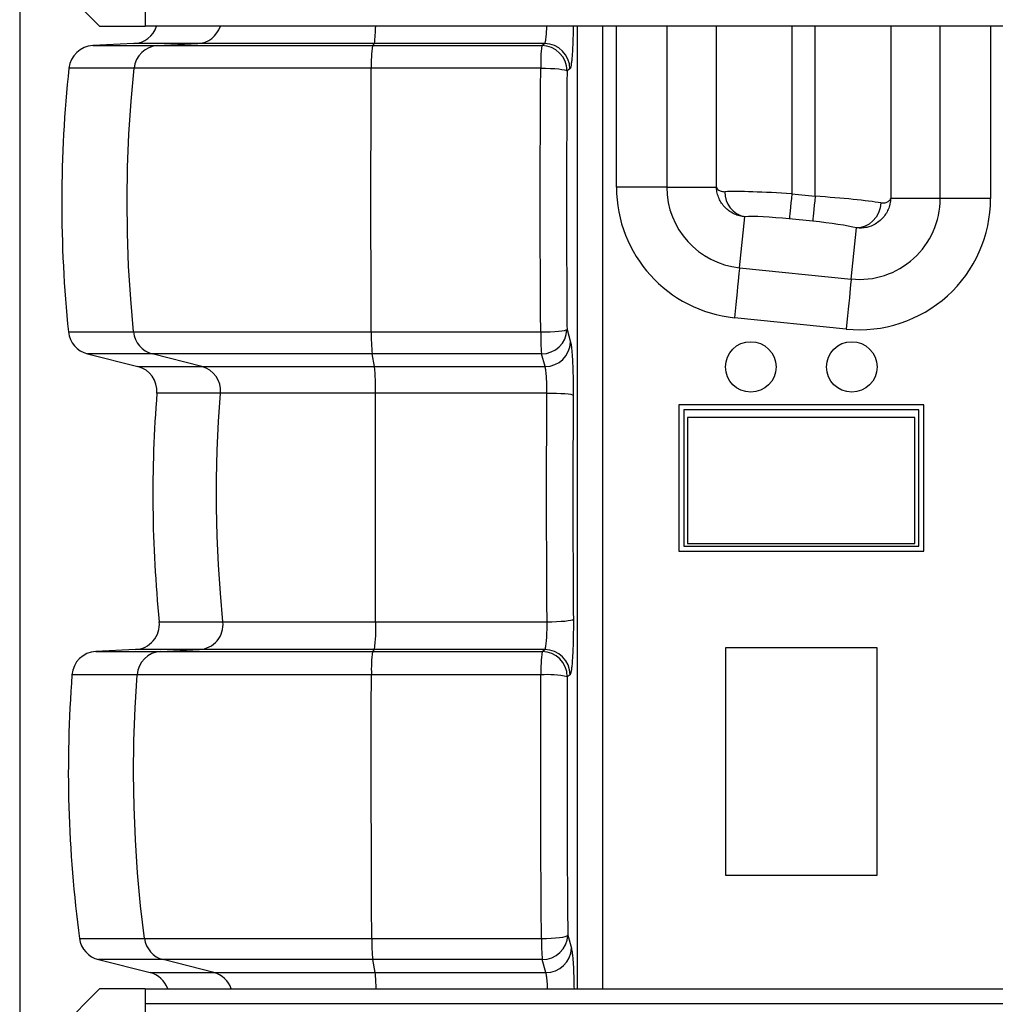
# Model space of a CAD drawing. Units: millimetres. Extents: x 185 to 10195, y 196 to 7174.
# Drawn here: x 5698 to 6085, y 4399 to 4789 of the extents above; entities that cross this region are included whole.
import ezdxf

# ---------------------------------------------------------------- set-up
doc = ezdxf.new("R2010")
doc.units = ezdxf.units.MM
doc.header["$LTSCALE"] = 12
doc.header["$PDSIZE"] = -1
doc.layers.add('MITAT', color=1, linetype='Continuous')
doc.styles.add('SLDTEXTSTYLE2', font='TXT', dxfattribs={"width": 0.605})
doc.dimstyles.new('SLDDIMSTYLE0', dxfattribs={"dimtxt": 89.891154, "dimasz": 105, "dimexe": 0, "dimexo": 0.0625, "dimgap": 22.472788, "dimtad": 1, "dimtoh": 1, "dimdec": 0, "dimrnd": 1e-09, "dimzin": 12, "dimdsep": 46, "dimtxsty": 'SLDTEXTSTYLE2', "dimblk1": 'CLOSED', "dimblk2": 'CLOSED', "dimsah": 1, "dimcen": 0.09, "dimadec": 0, "dimazin": 0, "dimtfac": 1, "dimtdec": 0, "dimtofl": 0, "dimtmove": 0, "dimatfit": 3, "dimldrblk": 'CLOSED', "dimfxl": 1, "dimfrac": 2, "dimtolj": 1, "dimtzin": 12, "dimarcsym": 0})

# ---------------------------------------------------------------- blocks, each defined once
blk = doc.blocks.new('_CLOSED')
at = {"color": 0, "linetype": 'ByBlock', "lineweight": -2}
for p, q in [((-1, 0.166667), (0, 0)), ((-1, 0.166667), (-1, -0.166667)), ((0, 0), (-1, -0.166667)), ((0, 0), (-1, 0))]:
    blk.add_line(p, q, dxfattribs=at)
blk = doc.blocks.new('*D16')
at = {"layer": 'Defpoints', "color": 0, "transparency": 16777216}
for p in [(5698.26, 4928.65), (7338.26, 4928.65), (7338.26, 3498.65)]:
    blk.add_point(p, dxfattribs=at)
at = {"layer": 'MITAT', "color": 0, "lineweight": -2, "transparency": 16777216}
for p, q in [((5698.26, 4928.59), (5698.26, 3498.65)), ((7338.26, 4928.59), (7338.26, 3498.65)), ((5803.26, 3498.65), (7233.26, 3498.65))]:
    blk.add_line(p, q, dxfattribs=at)
at = {"layer": 'MITAT', "color": 0, "lineweight": -2, "transparency": 16777216, "xscale": 105, "yscale": 105, "zscale": 105, "rotation": 180}
blk.add_blockref('_CLOSED', (5698.26, 3498.65), dxfattribs=at)
at = {"layer": 'MITAT', "color": 0, "lineweight": -2, "transparency": 16777216, "xscale": 105, "yscale": 105, "zscale": 105}
blk.add_blockref('_CLOSED', (7338.26, 3498.65), dxfattribs=at)
at = {"layer": 'MITAT', "color": 0, "transparency": 16777216, "insert": (6518.26, 3611.02), "char_height": 89.891, "attachment_point": 2, "style": 'SLDTEXTSTYLE2'}
blk.add_mtext('\\A1;1640', dxfattribs=at)

msp = doc.modelspace()

# ---------------------------------------------------------------- linework, layer by layer
for p, q in [((5704.86, 4811.78), (5729.86, 4786.78)), ((5747.88, 4792.78), (5747.88, 4786.78)), ((5729.86, 4786.78), (5747.88, 4786.78)), ((5747.86, 4786.78), (5747.86, 4786.78)), ((5919.05, 4405.47), (5919.05, 4786.76)), ((5929.03, 4786.76), (5929.03, 4405.47)), ((5934.53, 4722.96), (5934.53, 4786.76)), ((5954.46, 4786.75), (5954.46, 4722.96)), ((5974.09, 4722.96), (5974.09, 4786.75)), ((6003.97, 4786.74), (6003.97, 4720.35)), ((6013.21, 4719.41), (6013.21, 4786.74)), ((6043.1, 4786.73), (6043.1, 4718.49)), ((6062.73, 4718.49), (6062.73, 4786.73)), ((6082.65, 4786.72), (6082.65, 4718.49)), ((5743.44, 4779.87), (5727.21, 4779.07)), ((5727.21, 4779.07), (5752.85, 4779.07)), ((5768.81, 4779.87), (5743.44, 4779.87)), ((5752.85, 4779.07), (5768.81, 4779.87)), ((5752.85, 4779.07), (5837.91, 4779.07)), ((5838.7, 4779.87), (5768.81, 4779.87)), ((5837.91, 4779.07), (5838.7, 4779.87)), ((5837.91, 4779.07), (5904.96, 4779.07)), ((5906.1, 4779.87), (5838.7, 4779.87)), ((5904.96, 4779.07), (5906.1, 4779.87)), ((5743.56, 4770.15), (5717.75, 4770.15)), ((5837.45, 4770.15), (5743.56, 4770.15)), ((5904.55, 4770.15), (5837.45, 4770.15)), ((5916.09, 4769.88), (5914.96, 4769.08)), ((5954.46, 4722.96), (5934.53, 4722.96)), ((5954.46, 4722.96), (5974.09, 4722.96)), ((6003.97, 4720.35), (6013.21, 4719.41)), ((6062.73, 4718.49), (6043.1, 4718.49)), ((6082.65, 4718.49), (6062.73, 4718.49)), ((5983.26, 4691.09), (5985.3, 4711.29)), ((6012.21, 4709.5), (6002.97, 4710.44)), ((6027.48, 4686.62), (6029.53, 4706.87)), ((5983.26, 4691.09), (6027.48, 4686.62)), ((6025.48, 4666.8), (5981.26, 4671.27)), ((5717.55, 4665.64), (5743.37, 4665.64)), ((5743.37, 4665.64), (5837.44, 4665.64)), ((5837.44, 4665.64), (5904.54, 4665.64)), ((5914.95, 4666.66), (5916.34, 4661.65)), ((5725.07, 4656.96), (5745.04, 4651.95)), ((5750.75, 4656.96), (5725.07, 4656.96)), ((5837.81, 4656.96), (5750.75, 4656.96)), ((5770.38, 4651.95), (5750.75, 4656.96)), ((5904.87, 4656.96), (5837.81, 4656.96)), ((5838.78, 4651.95), (5837.81, 4656.96)), ((5906.26, 4651.95), (5904.87, 4656.96)), ((5745.04, 4651.95), (5770.38, 4651.95)), ((5770.38, 4651.95), (5838.78, 4651.95)), ((5838.78, 4651.95), (5906.26, 4651.95)), ((5777.78, 4641.45), (5752.57, 4641.45)), ((5839.15, 4641.45), (5777.78, 4641.45)), ((5906.98, 4641.45), (5839.15, 4641.45)), ((6056.2, 4636.8), (5959.2, 4636.8)), ((5959.2, 4636.8), (5959.2, 4578.8)), ((6054.2, 4634.8), (5961.2, 4634.8)), ((5961.2, 4634.8), (5961.2, 4580.8)), ((6054.2, 4580.8), (6054.2, 4634.8)), ((6056.2, 4578.8), (6056.2, 4636.8)), ((6052.7, 4631.8), (5962.7, 4631.8)), ((5962.7, 4631.8), (5962.7, 4581.8)), ((6052.7, 4581.8), (6052.7, 4631.8)), ((5959.2, 4578.8), (6056.2, 4578.8)), ((5961.2, 4580.8), (6054.2, 4580.8)), ((5962.7, 4581.8), (6052.7, 4581.8)), ((5753.53, 4550.85), (5778.72, 4550.85)), ((5778.72, 4550.85), (5839.19, 4550.85)), ((5839.19, 4550.85), (5907.05, 4550.85)), ((5744.07, 4539.85), (5728.44, 4539.08)), ((5769.43, 4539.85), (5744.07, 4539.85)), ((5754.06, 4539.08), (5769.43, 4539.85)), ((5838.73, 4539.85), (5769.43, 4539.85)), ((5837.97, 4539.08), (5838.73, 4539.85)), ((5906.14, 4539.85), (5838.73, 4539.85)), ((5905.05, 4539.08), (5906.14, 4539.85)), ((6037.7, 4540.54), (5977.7, 4540.54)), ((5977.7, 4540.54), (5977.7, 4450.54)), ((6037.7, 4450.54), (6037.7, 4540.54)), ((5728.44, 4539.08), (5754.06, 4539.08)), ((5754.06, 4539.08), (5837.97, 4539.08)), ((5837.97, 4539.08), (5905.05, 4539.08)), ((5744.75, 4529.86), (5718.95, 4529.86)), ((5837.51, 4529.86), (5744.75, 4529.86)), ((5904.63, 4529.86), (5837.51, 4529.86)), ((5916.14, 4529.86), (5915.05, 4529.1)), ((5977.7, 4450.54), (6037.7, 4450.54)), ((5915.25, 4426.72), (5916.68, 4421.59)), ((5721.94, 4425.39), (5747.68, 4425.39)), ((5747.68, 4425.39), (5837.66, 4425.39)), ((5837.66, 4425.39), (5904.84, 4425.39)), ((5729.42, 4417.02), (5749.87, 4411.89)), ((5755.03, 4417.02), (5729.42, 4417.02)), ((5838.02, 4417.02), (5755.03, 4417.02)), ((5775.13, 4411.89), (5755.03, 4417.02)), ((5905.17, 4417.02), (5838.02, 4417.02)), ((5839.02, 4411.89), (5838.02, 4417.02)), ((5906.6, 4411.89), (5905.17, 4417.02)), ((5749.87, 4411.89), (5775.13, 4411.89)), ((5775.13, 4411.89), (5839.02, 4411.89)), ((5839.02, 4411.89), (5906.6, 4411.89)), ((5729.87, 4405.47), (5704.87, 4380.47)), ((5747.89, 4405.47), (5729.87, 4405.47)), ((5747.87, 4405.47), (5747.87, 4405.47)), ((5747.89, 4405.47), (5747.89, 4399.47))]:
    msp.add_line(p, q)
at = {"flags": 128}
for points in [[(5743.37, 4665.64), (5742.21, 4678.67), (5741.4, 4691.73), (5740.92, 4704.81), (5740.77, 4717.9), (5740.97, 4730.98), (5741.5, 4744.06), (5742.36, 4757.12), (5743.56, 4770.15)], [(5837.44, 4665.64), (5837.39, 4678.67), (5837.35, 4691.73), (5837.32, 4704.81), (5837.32, 4717.9), (5837.33, 4730.98), (5837.35, 4744.06), (5837.4, 4757.12), (5837.45, 4770.15)], [(5904.55, 4770.15), (5906.48, 4770.12), (5908.35, 4770.06), (5910.09, 4769.96), (5911.65, 4769.83), (5912.95, 4769.67), (5913.97, 4769.48), (5914.64, 4769.29), (5914.96, 4769.08)], [(6003.97, 4720.35), (6003.79, 4718.51), (6003.61, 4716.74), (6003.44, 4715.09), (6003.29, 4713.63), (6003.17, 4712.39), (6003.07, 4711.42), (6003, 4710.77), (6002.97, 4710.44)], [(6013.21, 4719.41), (6013.03, 4717.58), (6012.85, 4715.81), (6012.68, 4714.16), (6012.53, 4712.69), (6012.41, 4711.45), (6012.31, 4710.49), (6012.25, 4709.83), (6012.21, 4709.5)], [(6039.19, 4716.78), (6038.89, 4714.8), (6038.25, 4712.89), (6037.29, 4711.14), (6036.07, 4709.62), (6034.61, 4708.39), (6033, 4707.5), (6031.28, 4706.99), (6029.53, 4706.87)], [(5983.26, 4691.09), (5983.22, 4690.68), (5983.14, 4689.91), (5983.03, 4688.81), (5982.89, 4687.39), (5982.71, 4685.67), (5982.51, 4683.69), (5982.29, 4681.49), (5982.05, 4679.1), (5981.79, 4676.57), (5981.53, 4673.95), (5981.26, 4671.27)], [(6027.48, 4686.62), (6027.44, 4686.21), (6027.36, 4685.45), (6027.25, 4684.34), (6027.11, 4682.92), (6026.94, 4681.2), (6026.74, 4679.23), (6026.51, 4677.02), (6026.27, 4674.63), (6026.02, 4672.1), (6025.75, 4669.48), (6025.48, 4666.8)], [(5904.54, 4665.64), (5906.46, 4665.66), (5908.33, 4665.72), (5910.08, 4665.82), (5911.63, 4665.95), (5912.94, 4666.1), (5913.95, 4666.28), (5914.63, 4666.47), (5914.95, 4666.66)], [(5778.72, 4550.85), (5777.72, 4562.15), (5776.97, 4573.46), (5776.48, 4584.79), (5776.23, 4596.13), (5776.24, 4607.47), (5776.5, 4618.81), (5777.02, 4630.14), (5777.78, 4641.45)], [(5839.19, 4550.85), (5839.14, 4562.15), (5839.11, 4573.46), (5839.08, 4584.79), (5839.07, 4596.13), (5839.07, 4607.47), (5839.08, 4618.81), (5839.11, 4630.14), (5839.15, 4641.45)], [(5906.98, 4641.45), (5908.91, 4641.43), (5910.78, 4641.39), (5912.52, 4641.31), (5914.08, 4641.21), (5915.38, 4641.09), (5916.4, 4640.95), (5917.07, 4640.81), (5917.39, 4640.65)], [(5907.05, 4550.85), (5908.97, 4550.87), (5910.84, 4550.93), (5912.59, 4551.03), (5914.14, 4551.15), (5915.45, 4551.31), (5916.46, 4551.48), (5917.14, 4551.67), (5917.46, 4551.86)], [(5747.68, 4425.39), (5746.14, 4438.38), (5744.93, 4451.41), (5744.06, 4464.47), (5743.52, 4477.54), (5743.32, 4490.63), (5743.46, 4503.72), (5743.93, 4516.79), (5744.75, 4529.86)], [(5837.66, 4425.39), (5837.58, 4438.38), (5837.52, 4451.41), (5837.48, 4464.47), (5837.45, 4477.54), (5837.44, 4490.63), (5837.45, 4503.72), (5837.47, 4516.79), (5837.51, 4529.86)], [(5904.84, 4425.39), (5906.77, 4425.42), (5908.64, 4425.5), (5910.38, 4425.62), (5911.94, 4425.79), (5913.25, 4425.99), (5914.26, 4426.22), (5914.93, 4426.46), (5915.25, 4426.72)], [(5747.87, 4405.47), (5747.87, 4405.47), (5747.87, 4405.47), (5747.87, 4405.47), (5747.87, 4405.47), (5747.87, 4405.47), (5747.87, 4405.47), (5747.87, 4405.47), (5747.87, 4405.47)], [(5747.89, 4399.47), (5747.89, 4377.97), (5747.89, 4356.46), (5747.89, 4313.47)]]:
    msp.add_lwpolyline(points, dxfattribs=at)
for centre in [(5987.7, 4651.8), (6027.7, 4651.8)]:
    msp.add_circle(centre, 10)
for centre, radius, start, end in [((5742.95, 4789.86), 10, 272.8102, 342.1013), ((5747.86, 4786.78), 0.000273, 100.4915, 146.8887), ((5768.22, 4789.79), 9.94, 273.3872, 342.3755), ((5776.4, 4787.91), 62.82, 352.6458, 358.9709), ((5727.7, 4769.08), 10, 92.8102, 173.8903), ((5753.42, 4769.18), 9.9, 93.2753, 174.418), ((5887.57, 4772.04), 50.15, 171.9398, 182.1626), ((5960.06, 4772.04), 55.54, 172.7286, 181.9541), ((5904.94, 4769.05), 10.02, 0.1942, 89.8584), ((5906.07, 4769.85), 10.02, 0.1941, 89.8585), ((6214.91, 4716.93), 500, 173.8903, 185.8882), ((5986.48, 4722.96), 51.95, 180, 264.2284), ((5986.48, 4722.96), 32.02, 180, 264.2284), ((5987.29, 4720.91), 9.82, 178.3085, 258.3227), ((6030.7, 4718.49), 51.95, 264.2284, 0), ((6030.7, 4718.49), 32.02, 264.2284, 0), ((5727.5, 4666.66), 10, 185.8882, 255.9198), ((5753.27, 4666.59), 9.95, 185.4789, 255.3461), ((5912.12, 4664.44), 74.69, 179.0808, 185.7443), ((5987.33, 4664.44), 82.81, 179.1704, 185.179), ((5904.91, 4667.01), 10.04, 269.7439, 358.039), ((5906.3, 4662), 10.04, 269.7445, 358.0395), ((5742.6, 4642.25), 10, 355.4056, 75.9198), ((5767.84, 4642.3), 9.98, 355.137, 75.2491), ((5749.48, 4643.58), 89.69, 358.6403, 5.3564), ((6250.97, 4601.4), 500, 175.4056, 185.8028), ((5743.58, 4549.84), 10, 272.8102, 5.8028), ((5768.84, 4549.78), 9.94, 273.4074, 6.1874), ((5774.15, 4548.06), 65.11, 352.7556, 2.4551), ((5906.12, 4529.83), 10.02, 0.1943, 89.858), ((5728.93, 4529.1), 10, 92.8102, 175.6375), ((5754.63, 4529.19), 9.91, 93.2943, 176.1474), ((5889.8, 4531.87), 52.33, 172.075, 182.2042), ((5962.56, 4531.87), 57.96, 172.8512, 181.9915), ((5905.03, 4529.06), 10.02, 0.1944, 89.8582), ((6217.51, 4491.82), 500, 175.6375, 187.6354), ((5906.87, 4488.78), 41.13, 78.5305, 93.1131), ((5905.21, 4427.06), 10.04, 269.744, 358.0394), ((5731.85, 4426.72), 10, 187.6354, 255.9198), ((5757.54, 4426.64), 9.94, 187.207, 255.3616), ((5909.81, 4424.33), 72.16, 179.1591, 185.8159), ((5984.8, 4424.33), 79.96, 179.2397, 185.2449), ((5906.64, 4421.93), 10.04, 269.7447, 358.0394), ((5747.44, 4402.19), 10, 19.165, 75.9198), ((5772.59, 4402.24), 9.98, 18.9046, 75.2659), ((5752.26, 4403.66), 87.15, 1.1909, 5.4174)]:
    msp.add_arc(centre, radius, start, end)
for centre, major_axis, ratio, start_param, end_param in [((6003.97, 4718.59), (30, -2.03), 0.058357, 1.574742, 2.657765), ((6013.21, 4717.65), (30, -2.03), 0.058357, 0.52781, 1.574742), ((6002.97, 4708.68), (20, -2.04), 0.087038, 1.579661, 2.662684), ((6012.21, 4707.74), (20, -2.04), 0.087038, 0.532729, 1.579661)]:
    msp.add_ellipse(centre, major_axis=major_axis, ratio=ratio, start_param=start_param, end_param=end_param)
for points, knots in [([(6174.78, 4786.7), (6062.83, 4786.73), (5950.87, 4786.75), (5838.92, 4786.78), (5838.92, 4786.78), (5838.92, 4786.78), (5838.92, 4786.78), (5837.26, 4786.78), (5833.92, 4786.78), (5828.4, 4786.78), (5822.39, 4786.78), (5816, 4786.78), (5810.14, 4786.78), (5804.82, 4786.78), (5800.04, 4786.78), (5795.57, 4786.78), (5791.42, 4786.78), (5787.61, 4786.78), (5784.17, 4786.78), (5781.11, 4786.78), (5778, 4786.78), (5775.08, 4786.78), (5773.8, 4786.78), (5773.16, 4786.78), (5773.16, 4786.78), (5773.16, 4786.78), (5773.16, 4786.78), (5764.73, 4786.78), (5756.3, 4786.78), (5747.88, 4786.78)], [-3.572219, -3.572219, -3.572219, -3.572219, 0, 0, 0, 0, 0, 0, 0.053171, 0.106343, 0.177923, 0.249668, 0.321243, 0.382788, 0.444333, 0.505388, 0.566443, 0.627487, 0.688531, 0.749585, 0.810638, 0.905322, 1, 1, 1, 1, 1, 1, 2.242733, 2.242733, 2.242733, 2.242733]), ([(5906.1, 4779.87), (5906.17, 4779.96), (5906.36, 4780.2), (5906.62, 4781.62), (5906.84, 4783.94), (5906.93, 4785.84), (5906.96, 4786.76)], [0, 0, 0, 0, 0.1526632, 0.3646516, 0.5765076, 0.7590053, 0.7590053, 0.7590053, 0.7590053]), ([(5917.41, 4786.76), (5917.4, 4786.02), (5917.37, 4784.19), (5917.3, 4781.37), (5917.18, 4778.43), (5917.03, 4775.82), (5916.85, 4773.6), (5916.65, 4771.86), (5916.4, 4770.39), (5916.21, 4770.07), (5916.09, 4769.88)], [0.1413599, 0.1413599, 0.1413599, 0.1413599, 0.2119389, 0.3179083, 0.4238765, 0.5298589, 0.63584, 0.7418552, 0.8478695, 1, 1, 1, 1]), ([(5904.54, 4665.64), (5904.49, 4672.28), (5904.41, 4685.92), (5904.35, 4706.65), (5904.35, 4727.8), (5904.41, 4748.99), (5904.5, 4763.09), (5904.55, 4770.15)], [0, 0, 0, 0, 0.191071, 0.392577, 0.594082, 0.797041, 1, 1, 1, 1]), ([(5914.96, 4769.08), (5914.91, 4760.61), (5914.8, 4743.68), (5914.75, 4718.07), (5914.79, 4692.36), (5914.9, 4675.23), (5914.95, 4666.66)], [0, 0, 0, 0, 0.248625, 0.497251, 0.748625, 1, 1, 1, 1]), ([(5985.3, 4711.29), (5984.6, 4711.38), (5983.2, 4711.56), (5981.22, 4712.28), (5979.41, 4713.3), (5977.79, 4714.62), (5976.42, 4716.19), (5975.3, 4718.02), (5974.52, 4720.03), (5974.18, 4721.71), (5974.1, 4722.69), (5974.09, 4722.95), (5974.09, 4722.96)], [0, 0, 0, 0, 0.11449, 0.229008, 0.343854, 0.45873, 0.578106, 0.697518, 0.825387, 0.953288, 0.998415, 1, 1, 1, 1]), ([(5974.09, 4722.96), (5974.09, 4722.95), (5974.09, 4722.94), (5974.1, 4722.92), (5974.14, 4722.83), (5974.28, 4722.53), (5974.68, 4722.05), (5975.64, 4721.39), (5976.77, 4721.27), (5977.47, 4721.2)], [0, 0, 0, 0, 0.002853, 0.010531, 0.030696, 0.091359, 0.345301, 0.599157, 1, 1, 1, 1]), ([(6043.1, 4718.49), (6043.1, 4718.48), (6043.06, 4717.77), (6042.91, 4716.65), (6042.43, 4714.89), (6041.7, 4713.2), (6040.5, 4711.35), (6038.92, 4709.69), (6036.68, 4708.09), (6034.17, 4707.1), (6031.61, 4706.73), (6030.22, 4706.82), (6029.53, 4706.87)], [0, 0, 0, 0, 0.00141, 0.111768, 0.1773, 0.286148, 0.394967, 0.512321, 0.629628, 0.802164, 0.901093, 1, 1, 1, 1]), ([(6039.19, 4716.78), (6039.82, 4716.77), (6041.02, 4716.74), (6042.21, 4717.33), (6042.8, 4717.9), (6043.02, 4718.29), (6043.07, 4718.42), (6043.09, 4718.46), (6043.1, 4718.48), (6043.1, 4718.48), (6043.1, 4718.48), (6043.1, 4718.49)], [0, 0, 0, 0, 0.303015, 0.583198, 0.863621, 0.955341, 0.984763, 0.994752, 0.996894, 0.997381, 1, 1, 1, 1]), ([(5916.34, 4661.65), (5916.42, 4661.33), (5916.57, 4660.67), (5916.77, 4659.02), (5916.96, 4656.93), (5917.12, 4654.42), (5917.24, 4651.56), (5917.34, 4648.44), (5917.39, 4645.14), (5917.4, 4642.51), (5917.39, 4641.02), (5917.39, 4640.65)], [0, 0, 0, 0, 0.1200699, 0.2401405, 0.3602113, 0.4802836, 0.6003282, 0.7203717, 0.8403788, 0.9603846, 1, 1, 1, 1]), ([(5906.98, 4641.45), (5906.98, 4641.64), (5906.99, 4642.94), (5906.96, 4645.4), (5906.8, 4648.41), (5906.57, 4650.81), (5906.36, 4651.57), (5906.26, 4651.95)], [0, 0, 0, 0, 0.039738, 0.279624, 0.519638, 0.759784, 1, 1, 1, 1]), ([(5907.05, 4550.85), (5907.01, 4557.49), (5906.93, 4569.99), (5906.88, 4588.41), (5906.86, 4606.07), (5906.9, 4623.77), (5906.95, 4635.56), (5906.98, 4641.45)], [0, 0, 0, 0, 0.220483, 0.414874, 0.609265, 0.804633, 1, 1, 1, 1]), ([(5917.39, 4640.65), (5917.36, 4633.29), (5917.29, 4618.56), (5917.28, 4596.36), (5917.32, 4574.1), (5917.41, 4559.27), (5917.46, 4551.86)], [0, 0, 0, 0, 0.248968, 0.497937, 0.748969, 1, 1, 1, 1]), ([(5917.46, 4551.86), (5917.46, 4550.74), (5917.47, 4548.49), (5917.43, 4545.14), (5917.36, 4541.93), (5917.25, 4538.94), (5917.1, 4536.26), (5916.93, 4533.97), (5916.73, 4532.13), (5916.53, 4530.87), (5916.33, 4530.11), (5916.2, 4529.94), (5916.14, 4529.86)], [0, 0, 0, 0, 0.10388, 0.207756, 0.311635, 0.415512, 0.519401, 0.62329, 0.72721, 0.83113, 0.915565, 1, 1, 1, 1]), ([(5906.14, 4539.85), (5906.23, 4539.97), (5906.42, 4540.23), (5906.69, 4541.8), (5906.91, 4544.31), (5907.05, 4547.46), (5907.05, 4549.72), (5907.05, 4550.85)], [0, 0, 0, 0, 0.169126, 0.376991, 0.584731, 0.79238, 1, 1, 1, 1]), ([(5904.84, 4425.39), (5904.79, 4432.01), (5904.67, 4445.61), (5904.57, 4466.3), (5904.53, 4487.44), (5904.54, 4508.65), (5904.6, 4522.79), (5904.63, 4529.86)], [0, 0, 0, 0, 0.191071, 0.392576, 0.594081, 0.797041, 1, 1, 1, 1]), ([(5915.05, 4529.1), (5915.01, 4520.61), (5914.94, 4503.63), (5914.95, 4478.01), (5915.04, 4452.33), (5915.18, 4435.26), (5915.25, 4426.72)], [0, 0, 0, 0, 0.2486257, 0.4972509, 0.7486254, 1, 1, 1, 1]), ([(5916.68, 4421.59), (5916.75, 4421.26), (5916.9, 4420.6), (5917.11, 4418.96), (5917.3, 4416.86), (5917.46, 4414.35), (5917.58, 4411.49), (5917.67, 4408.5), (5917.71, 4406.44), (5917.72, 4405.47)], [0, 0, 0, 0, 0.1228991, 0.2457986, 0.3686994, 0.4916004, 0.6144747, 0.7373481, 0.8449902, 0.8449902, 0.8449902, 0.8449902]), ([(5907.27, 4405.47), (5907.24, 4406.46), (5907.13, 4408.4), (5906.9, 4410.74), (5906.7, 4411.51), (5906.6, 4411.89)], [0.2783482, 0.2783482, 0.2783482, 0.2783482, 0.5081894, 0.7540566, 1, 1, 1, 1]), ([(5747.87, 4405.47), (5747.9, 4405.47), (5748.03, 4405.47), (5748.8, 4405.47), (5750.48, 4405.47), (5752.79, 4405.47), (5755.74, 4405.47), (5760.38, 4405.47), (5766.05, 4405.47), (5770.79, 4405.47), (5773.16, 4405.47)], [0, 0, 0, 0, 0.036619, 0.183105, 0.329592, 0.402831, 0.549318, 0.695804, 0.847849, 1, 1, 1, 1]), ([(5773.16, 4405.47), (5773.5, 4405.47), (5774.17, 4405.47), (5775.77, 4405.47), (5778.01, 4405.47), (5781.06, 4405.47), (5784.51, 4405.47), (5788.23, 4405.47), (5792.12, 4405.47), (5796.34, 4405.47), (5800.86, 4405.47), (5805.66, 4405.47), (5810.7, 4405.47), (5815.95, 4405.47), (5822.37, 4405.47), (5830.04, 4405.47), (5835.97, 4405.47), (6154.36, 4405.47), (6163.24, 4405.47), (6172.36, 4405.47), (6181.73, 4405.47)], [0, 0, 0, 0, 0.053177, 0.106356, 0.177944, 0.249699, 0.321282, 0.382832, 0.444381, 0.50544, 0.5665, 0.627548, 0.688597, 0.749655, 0.810712, 0.905359, 1, 1, 1, 1.002639, 1.002639, 1.002639, 1.002639]), ([(5773.16, 4399.47), (5770.99, 4399.47), (5766.64, 4399.47), (5761.26, 4399.47), (5756.72, 4399.47), (5753.06, 4399.47), (5750.31, 4399.47), (5748.46, 4399.47), (5748.08, 4399.47), (5747.89, 4399.47)], [0, 0, 0, 0, 0.139976, 0.279985, 0.42001, 0.560036, 0.706712, 0.853368, 1, 1, 1, 1]), ([(6171.93, 4399.47), (6072.9, 4399.47), (5955.92, 4399.47), (5838.93, 4399.47), (5838.93, 4399.47), (5838.93, 4399.47), (5838.93, 4399.47), (5836.17, 4399.47), (5830.55, 4399.47), (5822.17, 4399.47), (5813.87, 4399.47), (5805.88, 4399.47), (5798.38, 4399.47), (5791.74, 4399.47), (5786.06, 4399.47), (5781.37, 4399.47), (5777.66, 4399.47), (5774.84, 4399.47), (5773.72, 4399.47), (5773.16, 4399.47)], [-3.734712, -3.734712, -3.734712, -3.734712, 0, 0, 0, 0, 0, 0, 0.088174, 0.179362, 0.273084, 0.368661, 0.465336, 0.562329, 0.653276, 0.743119, 0.831188, 0.916943, 1, 1, 1, 1])]:
    msp.add_open_spline(points, degree=3, knots=knots)

# ---------------------------------------------------------------- dimensions: what is measured, and where the dimension line sits
at = {"layer": 'MITAT'}
dim = msp.add_linear_dim(base=(7338.26, 3498.65), p1=(5698.26, 4928.65), p2=(7338.26, 4928.65), angle=0, dimstyle='SLDDIMSTYLE0', dxfattribs=at)
dim.commit()
dim.dimension.update_dxf_attribs({"geometry": '*D16', "text_midpoint": (6518.26, 3498.65), "dimtype": 160})

doc.saveas('drawing.dxf')
